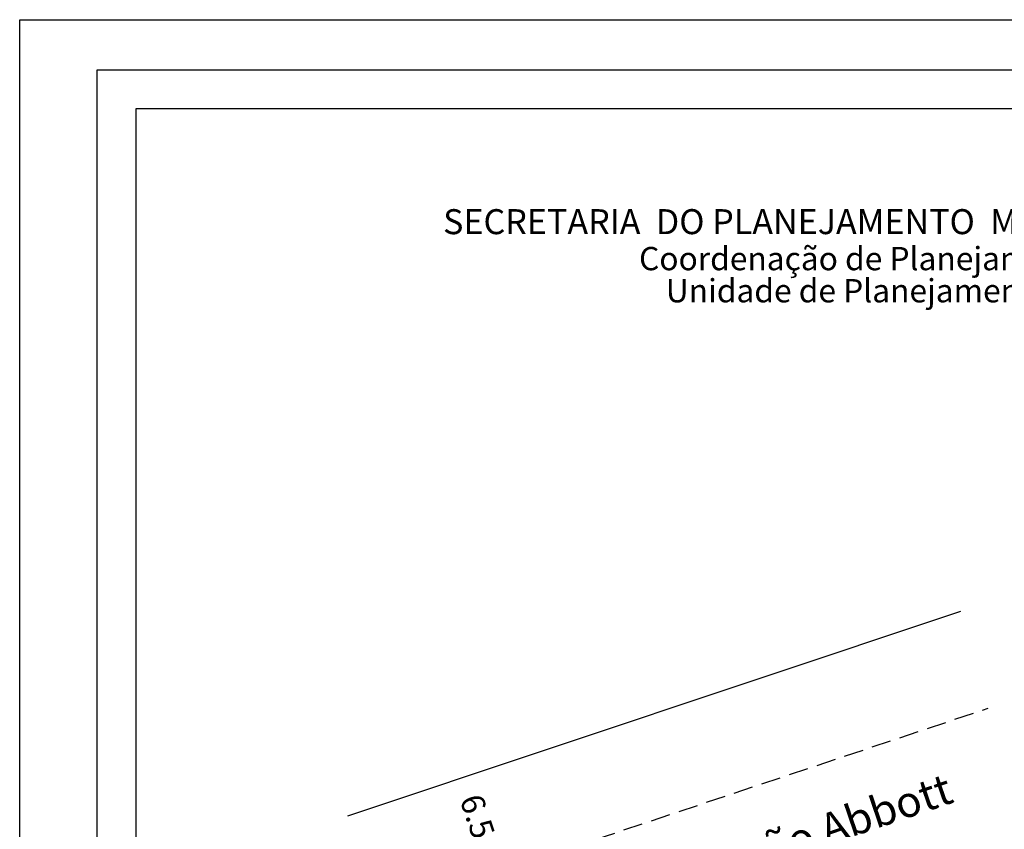
# Model space of a CAD drawing. Extents: x 182044 to 182148, y 1675198 to 1675345.
# Drawn here: x 182044 to 182107, y 1675293 to 1675345 of the extents above; entities that cross this region are included whole.
import ezdxf

# ---------------------------------------------------------------- set-up
doc = ezdxf.new("R2010")
doc.units = 0
doc.header["$MEASUREMENT"] = 0
doc.header["$PDMODE"] = 2
doc.header["$PDSIZE"] = -1
doc.linetypes.add('DASHED2', pattern=[0.375, 0.25, -0.125])
doc.layers.get('0').update_dxf_attribs({"linetype": 'CONTINUOUS'})
doc.layers.get('DEFPOINTS').update_dxf_attribs({"linetype": 'CONTINUOUS'})
for name, color, linetype in [('T-ALINH-PROJ-C', 6, 'CONTINUOUS'), ('T-DIM', 1, 'CONTINUOUS'), ('T-MFIO-EXI', 7, 'DASHED2'), ('T-TEXTP', 7, 'CONTINUOUS')]:
    doc.layers.add(name, color=color, linetype=linetype)
doc.styles.add('CITYBLUEPRINT', font='cibt____.pfb', dxfattribs={"height": 2})
doc.styles.add('SANSSERIFBOLDOBLIQUE', font='sasbo___.pfb', dxfattribs={"height": 1.8})
doc.styles.get("Standard").update_dxf_attribs({"font": 'ARIAL.TTF'})
doc.dimstyles.get("Standard").update_dxf_attribs({"dimtxt": 0.7, "dimasz": 0.18, "dimexe": 0.18, "dimexo": 0.0625, "dimgap": 0.09, "dimtad": 0, "dimdec": 4, "dimzin": 0, "dimdsep": 46, "dimtxsty": 'Standard', "dimcen": 0.09, "dimse1": 1, "dimse2": 1, "dimsd1": 1, "dimsd2": 1, "dimadec": 0, "dimazin": 0, "dimtfac": 1, "dimtdec": 4, "dimtofl": 0, "dimtmove": 0, "dimatfit": 0, "dimfxl": 0, "dimtolj": 1, "dimtzin": 0, "dimarcsym": 0})

# ---------------------------------------------------------------- blocks, each defined once
blk = doc.blocks.new('*D21')
at = {"layer": 'DEFPOINTS', "color": 0, "linetype": 'Continuous'}
for p in [(182074.051, 1675296.677), (182076.111, 1675290.512), (182074.393, 1675289.938)]:
    blk.add_point(p, dxfattribs=at)
at = {"color": 0, "linetype": 'Continuous', "insert": (182073.363, 1675293.02), "char_height": 1.5, "attachment_point": 5, "rotation": 288.47704}
blk.add_mtext('\\A1;6.50', dxfattribs=at)

msp = doc.modelspace()

# ---------------------------------------------------------------- linework, layer by layer
at = {"layer": 'DEFPOINTS'}
msp.add_lwpolyline([(182043.677, 1675344.902), (182147.562, 1675344.902), (182147.562, 1675198.178), (182043.677, 1675198.178)], close=True, dxfattribs=at)
at = {"layer": 'T-ALINH-PROJ-C', "linetype": 'Continuous'}
msp.add_line((182064.827, 1675293.594), (182104.332, 1675306.795), dxfattribs=at)
at = {"layer": 'T-DIM'}
msp.add_lwpolyline([(182051.177, 1675339.177), (182140.062, 1675339.177), (182140.062, 1675205.678), (182051.177, 1675205.678)], close=True, dxfattribs=at)
at = {"layer": 'T-MFIO-EXI', "ltscale": 5}
msp.add_line((182066.617, 1675287.339), (182106.103, 1675300.534), dxfattribs=at)
at = {"layer": 'T-TEXTP'}
msp.add_lwpolyline([(182048.677, 1675341.677), (182142.562, 1675341.677), (182142.562, 1675203.178), (182048.677, 1675203.178)], close=True, dxfattribs=at)

# ---------------------------------------------------------------- texts
at = {"linetype": 'Continuous', "insert": (182083.266, 1675289.556), "char_height": 2, "width": 42.22129, "attachment_point": 1, "rotation": 18.80836}
msp.add_mtext('Rua João Abbott', dxfattribs=at)
at = {"layer": 'T-TEXTP', "ltscale": 0.75}
for s, height, style, p in [('SECRETARIA  DO PLANEJAMENTO  MUNICIPAL', 1.61103, 'SANSSERIFBOLDOBLIQUE', (182070.967, 1675331.081)), ('Coordenação de Planejamento Urbano', 1.5, 'CITYBLUEPRINT', (182083.6, 1675328.757)), ('Unidade de Planejamento Viário', 1.5, 'CITYBLUEPRINT', (182085.322, 1675326.686))]:
    msp.add_text(s, height=height, dxfattribs=dict(at, style=style)).set_placement(p)

# ---------------------------------------------------------------- dimensions: what is measured, and where the dimension line sits
at = {"linetype": 'Continuous'}
dim = msp.add_aligned_dim(p1=(182074.051, 1675296.677), p2=(182076.111, 1675290.512), distance=-1.811, dimstyle='Standard', override={"dimtxt": 1.5, "dimdec": 2, "dimpost": '\\X'}, dxfattribs=at)
dim.commit()
dim.dimension.update_dxf_attribs({"geometry": '*D21', "text_midpoint": (182073.363, 1675293.02)})

doc.saveas('drawing.dxf')
